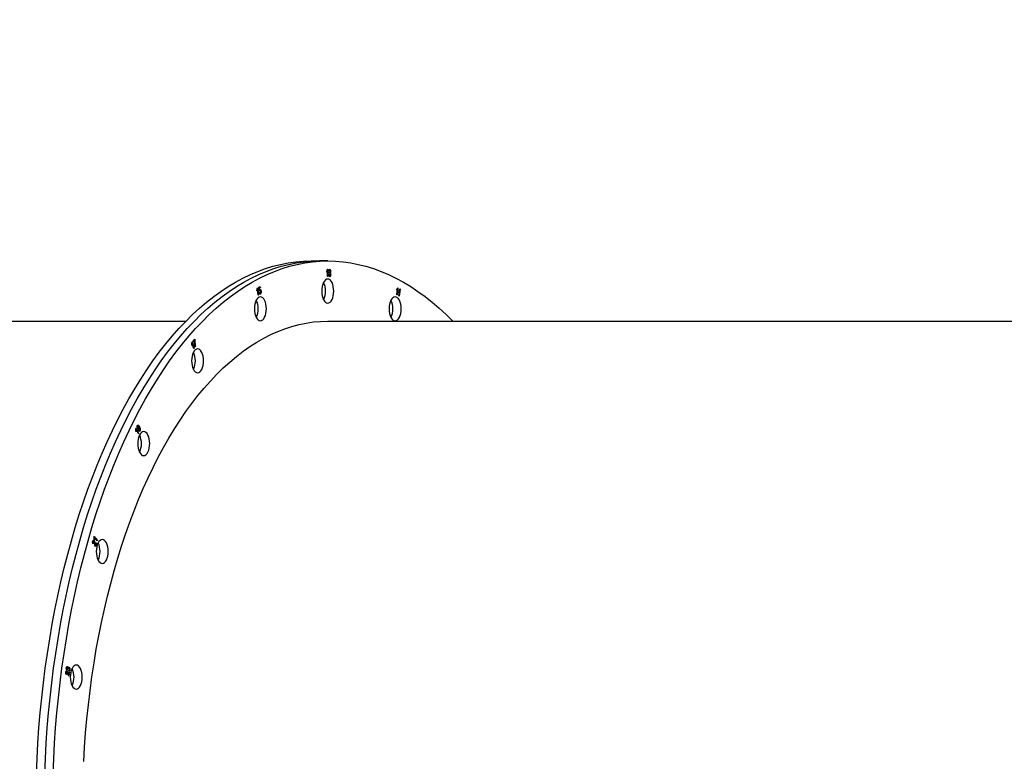
# Model space of a CAD drawing. Units: millimetres. Extents: x 330177 to 350114, y 46670 to 60844.
# Drawn here: x 334306 to 335125, y 54063 to 54680 of the extents above; entities that cross this region are included whole.
import ezdxf

# ---------------------------------------------------------------- set-up
doc = ezdxf.new("R2010")
doc.units = ezdxf.units.MM
doc.header["$PDSIZE"] = -1
doc.linetypes.add('HIDDEN', pattern=[1.905, 1.27, -0.635])
doc.styles.add('ROMANS8', font='romans.shx')
doc.dimstyles.new('ISO-25$0', dxfattribs={"dimtxt": 2.5, "dimasz": 2.5, "dimexe": 1.25, "dimexo": 0.625, "dimtad": 1, "dimtxsty": 'Standard', "dimcen": 2.5, "dimadec": 0, "dimazin": 0, "dimtfac": 1, "dimtmove": 0, "dimatfit": 3, "dimfxl": 1, "dimarcsym": 0})

# ---------------------------------------------------------------- blocks, each defined once
blk = doc.blocks.new('*D231')
at = {"color": 0, "linetype": 'HIDDEN', "lineweight": -2, "transparency": 16777216}
for p, q in [((341005.42, 54609.93), (341005.42, 48848.01)), ((331328.17, 54220.23), (331328.17, 48848.01)), ((331428.17, 48849.01), (335724.41, 48849.01)), ((340905.42, 48849.01), (336609.18, 48849.01))]:
    blk.add_line(p, q, dxfattribs=at)
at = {"color": 0, "linetype": 'HIDDEN', "transparency": 16777216}
for points in [[(331428.17, 48865.68), (331428.17, 48832.35), (331328.17, 48849.01)], [(340905.42, 48865.68), (340905.42, 48832.35), (341005.42, 48849.01)]]:
    blk.add_solid(points, dxfattribs=at)
at = {"layer": 'Defpoints', "color": 0, "linetype": 'HIDDEN', "transparency": 16777216}
for p in [(341005.42, 54610.93), (331328.17, 54221.23), (341005.42, 48849.01)]:
    blk.add_point(p, dxfattribs=at)
at = {"color": 7, "linetype": 'HIDDEN', "transparency": 16777216, "insert": (336166.79, 48849.01), "char_height": 160, "attachment_point": 5, "style": 'ROMANS8'}
blk.add_mtext('9,68m.', dxfattribs=at)
blk = doc.blocks.new('*D232')
at = {"color": 0, "linetype": 'HIDDEN', "lineweight": -2, "transparency": 16777216}
for p, q in [((337210.26, 56205.93), (330696.79, 56205.93)), ((330697.79, 56105.93), (330697.79, 52897.47)), ((330697.79, 49398.53), (330697.79, 52606.99)), ((336990.76, 49298.53), (330696.79, 49298.53))]:
    blk.add_line(p, q, dxfattribs=at)
at = {"color": 0, "linetype": 'HIDDEN', "transparency": 16777216}
for points in [[(330681.12, 56105.93), (330714.46, 56105.93), (330697.79, 56205.93)], [(330681.12, 49398.53), (330714.46, 49398.53), (330697.79, 49298.53)]]:
    blk.add_solid(points, dxfattribs=at)
at = {"layer": 'Defpoints', "color": 0, "linetype": 'HIDDEN', "transparency": 16777216}
for p in [(337211.26, 56205.93), (330697.79, 49298.53), (336991.76, 49298.53)]:
    blk.add_point(p, dxfattribs=at)
at = {"color": 7, "linetype": 'HIDDEN', "transparency": 16777216, "insert": (330697.79, 52752.23), "char_height": 160, "attachment_point": 5, "style": 'ROMANS8'}
blk.add_mtext('6,91m.', dxfattribs=at)

msp = doc.modelspace()

# ---------------------------------------------------------------- linework, layer by layer
at = {"color": 7, "linetype": 'Continuous', "lineweight": 25}
for p, q in [((334548.583, 54478.934), (334555.511, 54478.934)), ((334562.44, 54478.934), (334555.511, 54478.934)), ((334562.273, 54472.012), (334562.475, 54472.012)), ((334562.475, 54472.012), (334562.475, 54465.934)), ((334561.54, 54469.753), (334561.54, 54470.454)), ((334562.164, 54465.934), (334562.164, 54470.688)), ((334562.475, 54465.934), (334562.164, 54465.934)), ((334563.255, 54467.571), (334563.566, 54467.649)), ((334563.605, 54470.454), (334563.294, 54470.532)), ((334563.839, 54468.813), (334563.878, 54469.519)), ((334563.878, 54469.519), (334563.925, 54469.51)), ((334503.508, 54453.996), (334503.416, 54454.684)), ((334503.907, 54456.508), (334504.097, 54456.61)), ((334504.585, 54450.628), (334503.977, 54455.167)), ((334504.097, 54456.61), (334504.878, 54450.785)), ((334505.138, 54457.058), (334506.319, 54457.691)), ((334505.306, 54453.953), (334505.138, 54457.058)), ((334506.411, 54457.01), (334505.463, 54456.503)), ((334505.463, 54456.503), (334505.543, 54454.874)), ((334506.319, 54457.691), (334506.411, 54457.01)), ((334619.669, 54454.908), (334619.761, 54455.596)), ((334619.759, 54450.914), (334620.368, 54455.453)), ((334620.833, 54456.582), (334620.052, 54450.757)), ((334620.643, 54456.684), (334620.833, 54456.582)), ((334621.513, 54453.92), (334621.605, 54454.608)), ((334622.677, 54455.594), (334621.896, 54449.769)), ((334622.487, 54455.696), (334622.677, 54455.594)), ((334504.878, 54450.785), (334504.585, 54450.628)), ((334505.592, 54454.014), (334505.306, 54453.953)), ((334505.418, 54452.703), (334505.717, 54452.93)), ((334620.052, 54450.757), (334619.759, 54450.914)), ((334621.603, 54449.926), (334622.212, 54454.465)), ((334621.896, 54449.769), (334621.603, 54449.926)), ((334129.427, 54428.934), (334444.54, 54428.934)), ((334562.44, 54428.934), (335310.565, 54428.934)), ((334450.403, 54412.31), (334451.795, 54413.917)), ((334451.795, 54413.917), (334451.94, 54413.416)), ((334449.468, 54408.765), (334449.289, 54409.387)), ((334449.529, 54411.419), (334449.701, 54411.617)), ((334449.701, 54411.617), (334451.221, 54406.353)), ((334450.956, 54406.047), (334449.772, 54410.149)), ((334450.582, 54411.69), (334450.403, 54412.31)), ((334451.634, 54412.904), (334450.582, 54411.69)), ((334451.221, 54406.353), (334450.956, 54406.047)), ((334452.47, 54407.794), (334452.199, 54407.481)), ((334405.655, 54340.473), (334405.603, 54340.577)), ((334402.858, 54339.61), (334402.997, 54339.888)), ((334403.14, 54337.04), (334402.889, 54337.543)), ((334402.997, 54339.888), (334405.125, 54335.631)), ((334404.911, 54335.203), (334403.253, 54338.519)), ((334405.125, 54335.631), (334404.911, 54335.203)), ((334405.213, 54337.766), (334405.395, 54338.224)), ((334367.99, 54249.501), (334368.09, 54249.844)), ((334368.09, 54249.844), (334370.722, 54246.804)), ((334367.521, 54244.218), (334367.33, 54243.713)), ((334368.602, 54247.141), (334368.291, 54247.501)), ((334370.569, 54246.274), (334368.518, 54248.644)), ((334369.078, 54242.538), (334369.687, 54244.648)), ((334369.996, 54244.291), (334369.176, 54241.448)), ((334369.687, 54244.648), (334369.996, 54244.291)), ((334370.722, 54246.804), (334370.569, 54246.274)), ((334345.284, 54135.696), (334345.166, 54135.115)), ((334345.716, 54139.417), (334345.575, 54138.869)), ((334346.205, 54139.773), (334346.221, 54139.862)), ((334346.509, 54139.538), (334346.205, 54139.773)), ((334346.962, 54138.062), (334346.993, 54138.673)), ((334346.991, 54134.887), (334347.304, 54137.221)), ((334347.646, 54137.037), (334347.224, 54133.893)), ((334347.304, 54137.221), (334347.646, 54137.037))]:
    msp.add_line(p, q, dxfattribs=at)
at = {"color": 7, "linetype": 'Continuous', "lineweight": 25, "flags": 128}
for points in [[(334320.136, 54052.742), (334320.666, 54065.43), (334321.373, 54078.084), (334322.255, 54090.694), (334323.312, 54103.25), (334324.543, 54115.743), (334325.948, 54128.162), (334327.524, 54140.498), (334329.271, 54152.742), (334331.188, 54164.884), (334333.273, 54176.915), (334335.524, 54188.825), (334337.94, 54200.605), (334340.519, 54212.247), (334343.258, 54223.741), (334346.156, 54235.077), (334349.211, 54246.249), (334352.42, 54257.246), (334355.78, 54268.061), (334359.289, 54278.684), (334362.945, 54289.109), (334366.744, 54299.326), (334370.684, 54309.328), (334374.761, 54319.107), (334378.972, 54328.656), (334383.315, 54337.967), (334387.785, 54347.032), (334392.38, 54355.846), (334397.095, 54364.401), (334401.927, 54372.691), (334406.873, 54380.708), (334411.928, 54388.448), (334417.089, 54395.903), (334422.352, 54403.069), (334427.712, 54409.939), (334433.165, 54416.509), (334438.708, 54422.773), (334444.336, 54428.726), (334450.044, 54434.364), (334455.828, 54439.683), (334461.684, 54444.678), (334467.608, 54449.345), (334473.593, 54453.682), (334479.637, 54457.684), (334485.734, 54461.348), (334491.88, 54464.672), (334498.069, 54467.653), (334504.298, 54470.289), (334510.561, 54472.577), (334516.853, 54474.516), (334523.169, 54476.105), (334529.506, 54477.342), (334535.857, 54478.227), (334542.217, 54478.757), (334548.583, 54478.934)], [(334327.064, 54052.742), (334327.595, 54065.43), (334328.301, 54078.084), (334329.183, 54090.694), (334330.24, 54103.25), (334331.472, 54115.743), (334332.876, 54128.162), (334334.452, 54140.498), (334336.2, 54152.742), (334338.116, 54164.884), (334340.201, 54176.915), (334342.452, 54188.825), (334344.868, 54200.605), (334347.447, 54212.247), (334350.186, 54223.741), (334353.084, 54235.077), (334356.139, 54246.249), (334359.348, 54257.246), (334362.708, 54268.061), (334366.217, 54278.684), (334369.873, 54289.109), (334373.672, 54299.326), (334377.612, 54309.328), (334381.689, 54319.107), (334385.9, 54328.656), (334390.243, 54337.967), (334394.713, 54347.032), (334399.308, 54355.846), (334404.023, 54364.401), (334408.856, 54372.691), (334413.801, 54380.708), (334418.857, 54388.448), (334424.018, 54395.903), (334429.28, 54403.069), (334434.64, 54409.939), (334440.094, 54416.509), (334445.636, 54422.773), (334451.264, 54428.726), (334456.972, 54434.364), (334462.757, 54439.683), (334468.613, 54444.678), (334474.536, 54449.345), (334480.522, 54453.682), (334486.565, 54457.684), (334492.663, 54461.348), (334498.808, 54464.672), (334504.998, 54467.653), (334511.226, 54470.289), (334517.489, 54472.577), (334523.781, 54474.516), (334530.098, 54476.105), (334536.434, 54477.342), (334542.785, 54478.227), (334549.146, 54478.757), (334555.511, 54478.934)], [(334327.064, 54052.742), (334327.595, 54065.43), (334328.301, 54078.084), (334329.183, 54090.694), (334330.24, 54103.25), (334331.472, 54115.743), (334332.876, 54128.162), (334334.452, 54140.498), (334336.2, 54152.742), (334338.116, 54164.884), (334340.201, 54176.915), (334342.452, 54188.825), (334344.868, 54200.605), (334347.447, 54212.247), (334350.186, 54223.741), (334353.084, 54235.077), (334356.139, 54246.249), (334359.348, 54257.246), (334362.708, 54268.061), (334366.217, 54278.684), (334369.873, 54289.109), (334373.672, 54299.326), (334377.612, 54309.328), (334381.689, 54319.107), (334385.9, 54328.656), (334390.243, 54337.967), (334394.713, 54347.032), (334399.308, 54355.846), (334404.023, 54364.401), (334408.856, 54372.691), (334413.801, 54380.708), (334418.857, 54388.448), (334424.018, 54395.903), (334429.28, 54403.069), (334434.64, 54409.939), (334440.094, 54416.509), (334445.636, 54422.773), (334451.264, 54428.726), (334456.972, 54434.364), (334462.757, 54439.683), (334468.613, 54444.678), (334474.536, 54449.345), (334480.522, 54453.682), (334486.565, 54457.684), (334492.663, 54461.348), (334498.808, 54464.672), (334504.998, 54467.653), (334511.226, 54470.289), (334517.489, 54472.577), (334523.781, 54474.516), (334530.098, 54476.105), (334536.434, 54477.342), (334542.785, 54478.227), (334549.146, 54478.757), (334555.511, 54478.934)], [(334333.993, 54052.742), (334334.523, 54065.43), (334335.229, 54078.084), (334336.112, 54090.694), (334337.169, 54103.25), (334338.4, 54115.743), (334339.804, 54128.162), (334341.381, 54140.498), (334343.128, 54152.742), (334345.045, 54164.884), (334347.129, 54176.915), (334349.38, 54188.825), (334351.796, 54200.605), (334354.375, 54212.247), (334357.114, 54223.741), (334360.013, 54235.077), (334363.067, 54246.249), (334366.276, 54257.246), (334369.636, 54268.061), (334373.146, 54278.684), (334376.801, 54289.109), (334380.6, 54299.326), (334384.54, 54309.328), (334388.617, 54319.107), (334392.829, 54328.656), (334397.171, 54337.967), (334401.642, 54347.032), (334406.236, 54355.846), (334410.951, 54364.401), (334415.784, 54372.691), (334420.73, 54380.708), (334425.785, 54388.448), (334430.946, 54395.903), (334436.208, 54403.069), (334441.568, 54409.939), (334447.022, 54416.509), (334452.565, 54422.773), (334458.192, 54428.726), (334463.9, 54434.364), (334469.685, 54439.683), (334475.541, 54444.678), (334481.464, 54449.345), (334487.45, 54453.682), (334493.494, 54457.684), (334499.591, 54461.348), (334505.736, 54464.672), (334511.926, 54467.653), (334518.154, 54470.289), (334524.417, 54472.577), (334530.709, 54474.516), (334537.026, 54476.105), (334543.362, 54477.342), (334549.713, 54478.227), (334556.074, 54478.757), (334562.44, 54478.934)], [(334562.44, 54478.934), (334568.805, 54478.757), (334575.166, 54478.227), (334581.517, 54477.342), (334587.854, 54476.105), (334594.17, 54474.516), (334600.462, 54472.577), (334606.725, 54470.289), (334612.953, 54467.653), (334619.143, 54464.672), (334625.289, 54461.348), (334631.386, 54457.684), (334637.429, 54453.682), (334643.415, 54449.345), (334649.338, 54444.678), (334655.194, 54439.683), (334660.979, 54434.364), (334666.483, 54428.934)], [(334562.44, 54463.934), (334561.464, 54463.742), (334560.526, 54463.173), (334559.662, 54462.249), (334558.904, 54461.005), (334558.282, 54459.49), (334557.82, 54457.761), (334557.536, 54455.885), (334557.44, 54453.934), (334557.536, 54451.984), (334557.82, 54450.108), (334558.282, 54448.379), (334558.904, 54446.863), (334559.662, 54445.62), (334560.526, 54444.696), (334561.464, 54444.127), (334562.44, 54443.934)], [(334562.44, 54443.934), (334563.415, 54444.127), (334564.353, 54444.696), (334565.217, 54445.62), (334565.975, 54446.863), (334566.597, 54448.379), (334567.059, 54450.108), (334567.344, 54451.984), (334567.44, 54453.934), (334567.344, 54455.885), (334567.059, 54457.761), (334566.597, 54459.49), (334565.975, 54461.005), (334565.217, 54462.249), (334564.353, 54463.173), (334563.415, 54463.742), (334562.44, 54463.934)], [(334506.405, 54449.18), (334505.43, 54448.988), (334504.492, 54448.419), (334503.627, 54447.495), (334502.87, 54446.251), (334502.248, 54444.736), (334501.786, 54443.007), (334501.501, 54441.131), (334501.405, 54439.18), (334501.501, 54437.229), (334501.786, 54435.353), (334502.248, 54433.625), (334502.87, 54432.109), (334503.627, 54430.866), (334504.492, 54429.942), (334505.43, 54429.372), (334506.405, 54429.18)], [(334506.405, 54429.18), (334507.381, 54429.372), (334508.319, 54429.942), (334509.183, 54430.866), (334509.941, 54432.109), (334510.563, 54433.625), (334511.025, 54435.353), (334511.309, 54437.229), (334511.405, 54439.18), (334511.309, 54441.131), (334511.025, 54443.007), (334510.563, 54444.736), (334509.941, 54446.251), (334509.183, 54447.495), (334508.319, 54448.419), (334507.381, 54448.988), (334506.405, 54449.18)], [(334618.474, 54449.18), (334617.498, 54448.988), (334616.561, 54448.419), (334615.696, 54447.495), (334614.938, 54446.251), (334614.317, 54444.736), (334613.855, 54443.007), (334613.57, 54441.131), (334613.474, 54439.18), (334613.57, 54437.229), (334613.855, 54435.353), (334614.317, 54433.625), (334614.938, 54432.109), (334615.696, 54430.866), (334616.561, 54429.942), (334617.498, 54429.372), (334618.474, 54429.18)], [(334618.474, 54429.18), (334619.449, 54429.372), (334620.387, 54429.942), (334621.252, 54430.866), (334622.009, 54432.109), (334622.631, 54433.625), (334623.093, 54435.353), (334623.378, 54437.229), (334623.474, 54439.18), (334623.378, 54441.131), (334623.093, 54443.007), (334622.631, 54444.736), (334622.009, 54446.251), (334621.252, 54447.495), (334620.387, 54448.419), (334619.449, 54448.988), (334618.474, 54449.18)], [(334359.516, 54062.788), (334360.218, 54074.684), (334361.094, 54086.534), (334362.143, 54098.327), (334363.366, 54110.054), (334364.76, 54121.704), (334366.324, 54133.267), (334368.057, 54144.733), (334369.958, 54156.092), (334372.025, 54167.335), (334374.256, 54178.452), (334376.649, 54189.433), (334379.202, 54200.268), (334381.914, 54210.949), (334384.781, 54221.467), (334387.801, 54231.811), (334390.971, 54241.974), (334394.29, 54251.946), (334397.753, 54261.719), (334401.358, 54271.284), (334405.102, 54280.634), (334408.982, 54289.76), (334412.994, 54298.654), (334417.135, 54307.309), (334421.401, 54315.716), (334425.789, 54323.87), (334430.294, 54331.763), (334434.913, 54339.387), (334439.643, 54346.738), (334444.478, 54353.807), (334449.415, 54360.589), (334454.449, 54367.079), (334459.576, 54373.27), (334464.792, 54379.158), (334470.092, 54384.737), (334475.472, 54390.002), (334480.927, 54394.949), (334486.452, 54399.573), (334492.043, 54403.872), (334497.694, 54407.84), (334503.401, 54411.475), (334509.159, 54414.773), (334514.962, 54417.731), (334520.807, 54420.348), (334526.688, 54422.62), (334532.599, 54424.546), (334538.536, 54426.124), (334544.494, 54427.353), (334550.467, 54428.231), (334556.451, 54428.759), (334562.44, 54428.934)], [(334454.19, 54405.923), (334453.214, 54405.731), (334452.276, 54405.162), (334451.412, 54404.238), (334450.654, 54402.994), (334450.032, 54401.479), (334449.57, 54399.75), (334449.286, 54397.874), (334449.19, 54395.923), (334449.286, 54393.973), (334449.57, 54392.097), (334450.032, 54390.368), (334450.654, 54388.852), (334451.412, 54387.609), (334452.276, 54386.685), (334453.214, 54386.116), (334454.19, 54385.923)], [(334454.19, 54385.923), (334455.165, 54386.116), (334456.103, 54386.685), (334456.967, 54387.609), (334457.725, 54388.852), (334458.347, 54390.368), (334458.809, 54392.097), (334459.094, 54393.973), (334459.19, 54395.923), (334459.094, 54397.874), (334458.809, 54399.75), (334458.347, 54401.479), (334457.725, 54402.994), (334456.967, 54404.238), (334456.103, 54405.162), (334455.165, 54405.731), (334454.19, 54405.923)], [(334409.351, 54337.112), (334408.376, 54336.92), (334407.438, 54336.35), (334406.573, 54335.426), (334405.815, 54334.183), (334405.194, 54332.667), (334404.732, 54330.938), (334404.447, 54329.063), (334404.351, 54327.112), (334404.447, 54325.161), (334404.732, 54323.285), (334405.194, 54321.556), (334405.815, 54320.041), (334406.573, 54318.797), (334407.438, 54317.873), (334408.376, 54317.304), (334409.351, 54317.112)], [(334409.351, 54317.112), (334410.326, 54317.304), (334411.264, 54317.873), (334412.129, 54318.797), (334412.887, 54320.041), (334413.508, 54321.556), (334413.97, 54323.285), (334414.255, 54325.161), (334414.351, 54327.112), (334414.255, 54329.063), (334413.97, 54330.938), (334413.508, 54332.667), (334412.887, 54334.183), (334412.129, 54335.426), (334411.264, 54336.35), (334410.326, 54336.92), (334409.351, 54337.112)], [(334374.945, 54247.434), (334373.97, 54247.242), (334373.032, 54246.673), (334372.167, 54245.749), (334371.41, 54244.505), (334370.788, 54242.99), (334370.326, 54241.261), (334370.041, 54239.385), (334369.945, 54237.434), (334370.041, 54235.484), (334370.326, 54233.608), (334370.788, 54231.879), (334371.41, 54230.363), (334372.167, 54229.12), (334373.032, 54228.196), (334373.97, 54227.627), (334374.945, 54227.434)], [(334374.945, 54227.434), (334375.921, 54227.627), (334376.859, 54228.196), (334377.723, 54229.12), (334378.481, 54230.363), (334379.102, 54231.879), (334379.565, 54233.608), (334379.849, 54235.484), (334379.945, 54237.434), (334379.849, 54239.385), (334379.565, 54241.261), (334379.102, 54242.99), (334378.481, 54244.505), (334377.723, 54245.749), (334376.859, 54246.673), (334375.921, 54247.242), (334374.945, 54247.434)], [(334353.317, 54143.003), (334352.341, 54142.811), (334351.403, 54142.242), (334350.539, 54141.318), (334349.781, 54140.074), (334349.159, 54138.559), (334348.697, 54136.83), (334348.413, 54134.954), (334348.317, 54133.003), (334348.413, 54131.052), (334348.697, 54129.176), (334349.159, 54127.447), (334349.781, 54125.932), (334350.539, 54124.688), (334351.403, 54123.764), (334352.341, 54123.195), (334353.317, 54123.003)], [(334353.317, 54123.003), (334354.292, 54123.195), (334355.23, 54123.764), (334356.095, 54124.688), (334356.852, 54125.932), (334357.474, 54127.447), (334357.936, 54129.176), (334358.221, 54131.052), (334358.317, 54133.003), (334358.221, 54134.954), (334357.936, 54136.83), (334357.474, 54138.559), (334356.852, 54140.074), (334356.095, 54141.318), (334355.23, 54142.242), (334354.292, 54142.811), (334353.317, 54143.003)]]:
    msp.add_lwpolyline(points, dxfattribs=at)
at = {"color": 7, "linetype": 'Continuous', "lineweight": 25}
for centre in [(334543.658, 54453.934), (334487.624, 54439.18), (334599.692, 54439.18), (334435.408, 54395.923), (334390.569, 54327.112), (334356.163, 54237.434), (334334.535, 54133.003)]:
    msp.add_arc(centre, 16.93, 334.790244, 25.209756, dxfattribs=at)
for points, knots in [([(334561.54, 54470.454), (334561.711, 54470.685), (334562.015, 54471.096), (334562.195, 54471.733), (334562.273, 54472.012)], [0, 0, 0, 0, 0.5617762, 1, 1, 1, 1]), ([(334563.294, 54470.532), (334563.315, 54470.741), (334563.358, 54471.161), (334563.533, 54471.664), (334563.774, 54471.966), (334563.943, 54471.997), (334564.028, 54472.012)], [0, 0, 0, 0, 0.2786628, 0.5586163, 0.7793059, 1, 1, 1, 1]), ([(334564.036, 54471.389), (334563.97, 54471.372), (334563.839, 54471.338), (334563.66, 54470.992), (334563.626, 54470.658), (334563.605, 54470.454)], [0, 0, 0, 0, 0.2800696, 0.5598238, 1, 1, 1, 1]), ([(334564.028, 54472.012), (334564.138, 54471.983), (334564.358, 54471.923), (334564.589, 54471.479), (334564.717, 54470.969), (334564.729, 54470.623), (334564.735, 54470.45)], [0, 0, 0, 0, 0.2791087, 0.5588183, 0.7792207, 1, 1, 1, 1]), ([(334564.423, 54470.486), (334564.419, 54470.61), (334564.411, 54470.859), (334564.316, 54471.161), (334564.184, 54471.357), (334564.085, 54471.378), (334564.036, 54471.389)], [0, 0, 0, 0, 0.27870506, 0.55872842, 0.77933569, 1, 1, 1, 1]), ([(334562.164, 54470.688), (334562.102, 54470.559), (334562.001, 54470.347), (334561.837, 54470.104), (334561.695, 54469.907), (334561.592, 54469.804), (334561.54, 54469.753)], [0, 0, 0, 0, 0.3399157, 0.5602174, 0.7799901, 1, 1, 1, 1]), ([(334564.032, 54465.857), (334563.912, 54465.89), (334563.673, 54465.956), (334563.348, 54466.588), (334563.29, 54467.198), (334563.255, 54467.571)], [0, 0, 0, 0, 0.2799631, 0.5605599, 1, 1, 1, 1]), ([(334563.566, 54467.649), (334563.598, 54467.342), (334563.642, 54466.915), (334563.853, 54466.522), (334563.976, 54466.494), (334564.037, 54466.48)], [0, 0, 0, 0, 0.5578374, 0.7790185, 1, 1, 1, 1]), ([(334564.054, 54468.895), (334564.013, 54468.888), (334563.94, 54468.876), (334563.87, 54468.832), (334563.839, 54468.813)], [0, 0, 0, 0, 0.5596945, 1, 1, 1, 1]), ([(334563.925, 54469.51), (334563.998, 54469.523), (334564.146, 54469.549), (334564.317, 54469.803), (334564.411, 54470.139), (334564.419, 54470.37), (334564.423, 54470.486)], [0, 0, 0, 0, 0.2801246, 0.5593447, 0.7793173, 1, 1, 1, 1]), ([(334564.852, 54467.742), (334564.842, 54467.481), (334564.822, 54466.959), (334564.616, 54466.338), (334564.341, 54465.924), (334564.135, 54465.879), (334564.032, 54465.857)], [0, 0, 0, 0, 0.2793567, 0.5587759, 0.7790085, 1, 1, 1, 1]), ([(334564.037, 54466.48), (334564.12, 54466.51), (334564.286, 54466.57), (334564.499, 54467.04), (334564.524, 54467.472), (334564.54, 54467.735)], [0, 0, 0, 0, 0.27882926, 0.55954937, 1, 1, 1, 1]), ([(334564.54, 54467.735), (334564.535, 54467.893), (334564.524, 54468.21), (334564.408, 54468.599), (334564.242, 54468.854), (334564.117, 54468.882), (334564.054, 54468.895)], [0, 0, 0, 0, 0.279356, 0.5588111, 0.7788863, 1, 1, 1, 1]), ([(334564.735, 54470.45), (334564.73, 54470.314), (334564.721, 54470.041), (334564.625, 54469.577), (334564.483, 54469.359), (334564.397, 54469.227)], [0, 0, 0, 0, 0.2804145, 0.5617367, 1, 1, 1, 1]), ([(334564.397, 54469.227), (334564.479, 54469.158), (334564.644, 54469.022), (334564.816, 54468.465), (334564.838, 54468.016), (334564.852, 54467.742)], [0, 0, 0, 0, 0.28035, 0.5600418, 1, 1, 1, 1]), ([(334503.416, 54454.684), (334503.547, 54454.986), (334503.78, 54455.522), (334503.869, 54456.208), (334503.907, 54456.508)], [0, 0, 0, 0, 0.561891, 1, 1, 1, 1]), ([(334503.977, 54455.167), (334503.904, 54454.924), (334503.775, 54454.49), (334503.589, 54454.147), (334503.508, 54453.996)], [0, 0, 0, 0, 0.5601837, 1, 1, 1, 1]), ([(334505.543, 54454.874), (334505.603, 54455.027), (334505.711, 54455.3), (334505.873, 54455.424), (334505.944, 54455.479)], [0, 0, 0, 0, 0.5600193, 1, 1, 1, 1]), ([(334505.949, 54454.807), (334505.9, 54454.769), (334505.802, 54454.695), (334505.662, 54454.43), (334505.619, 54454.172), (334505.592, 54454.014)], [0, 0, 0, 0, 0.2798818, 0.5601367, 1, 1, 1, 1]), ([(334505.944, 54455.479), (334506.073, 54455.5), (334506.332, 54455.542), (334506.741, 54455.003), (334506.861, 54454.377), (334506.935, 54453.994)], [0, 0, 0, 0, 0.2786018, 0.5592486, 1, 1, 1, 1]), ([(334506.633, 54453.774), (334506.606, 54453.946), (334506.55, 54454.289), (334506.379, 54454.672), (334506.161, 54454.87), (334506.019, 54454.828), (334505.949, 54454.807)], [0, 0, 0, 0, 0.2809318, 0.5603797, 0.7802227, 1, 1, 1, 1]), ([(334620.368, 54455.453), (334620.244, 54455.316), (334620.023, 54455.07), (334619.777, 54454.958), (334619.669, 54454.908)], [0, 0, 0, 0, 0.5597394, 1, 1, 1, 1]), ([(334619.761, 54455.596), (334619.949, 54455.726), (334620.286, 54455.958), (334620.534, 54456.463), (334620.643, 54456.684)], [0, 0, 0, 0, 0.561804, 1, 1, 1, 1]), ([(334621.605, 54454.608), (334621.793, 54454.738), (334622.129, 54454.969), (334622.378, 54455.474), (334622.487, 54455.696)], [0, 0, 0, 0, 0.5602531, 1, 1, 1, 1]), ([(334506.399, 54451.494), (334506.279, 54451.46), (334506.04, 54451.393), (334505.731, 54451.714), (334505.526, 54452.18), (334505.454, 54452.528), (334505.418, 54452.703)], [0, 0, 0, 0, 0.27893414, 0.55748918, 0.77824516, 1, 1, 1, 1]), ([(334505.717, 54452.93), (334505.748, 54452.793), (334505.811, 54452.518), (334505.956, 54452.205), (334506.138, 54452.033), (334506.257, 54452.063), (334506.316, 54452.078)], [0, 0, 0, 0, 0.2809049, 0.5605874, 0.7805341, 1, 1, 1, 1]), ([(334506.316, 54452.078), (334506.375, 54452.126), (334506.493, 54452.221), (334506.605, 54452.539), (334506.701, 54453.054), (334506.661, 54453.478), (334506.633, 54453.774)], [0, 0, 0, 0, 0.1865932, 0.3735449, 0.5608369, 1, 1, 1, 1]), ([(334506.935, 54453.994), (334506.961, 54453.714), (334507.014, 54453.155), (334506.926, 54452.369), (334506.715, 54451.738), (334506.504, 54451.575), (334506.399, 54451.494)], [0, 0, 0, 0, 0.2806572, 0.5607935, 0.7803372, 1, 1, 1, 1]), ([(334622.212, 54454.465), (334622.088, 54454.328), (334621.867, 54454.082), (334621.621, 54453.969), (334621.513, 54453.92)], [0, 0, 0, 0, 0.55973945, 1, 1, 1, 1]), ([(334449.289, 54409.387), (334449.377, 54409.749), (334449.534, 54410.393), (334449.531, 54411.106), (334449.529, 54411.419)], [0, 0, 0, 0, 0.5617918, 1, 1, 1, 1]), ([(334449.772, 54410.149), (334449.733, 54409.874), (334449.664, 54409.384), (334449.528, 54408.954), (334449.468, 54408.765)], [0, 0, 0, 0, 0.5601674, 1, 1, 1, 1]), ([(334452.199, 54407.481), (334452.09, 54407.958), (334451.872, 54408.913), (334451.636, 54410.735), (334451.635, 54412.083), (334451.634, 54412.904)], [0, 0, 0, 0, 0.2807902, 0.5617168, 1, 1, 1, 1]), ([(334451.94, 54413.416), (334451.926, 54412.875), (334451.899, 54411.795), (334452.048, 54409.873), (334452.31, 54408.582), (334452.47, 54407.794)], [0, 0, 0, 0, 0.27999863, 0.56031726, 1, 1, 1, 1]), ([(334404.259, 54339.547), (334404.17, 54339.744), (334403.992, 54340.139), (334403.875, 54340.857), (334403.896, 54341.567), (334404.026, 54341.905), (334404.091, 54342.075)], [0, 0, 0, 0, 0.278339, 0.5580926, 0.77829, 1, 1, 1, 1]), ([(334404.091, 54342.075), (334404.152, 54342.174), (334404.274, 54342.372), (334404.583, 54342.53), (334404.98, 54342.384), (334405.373, 54341.867), (334405.597, 54341.437), (334405.709, 54341.223)], [0, 0, 0, 0, 0.1255385, 0.251365, 0.5001815, 0.750023, 1, 1, 1, 1]), ([(334404.331, 54341.694), (334404.295, 54341.596), (334404.222, 54341.399), (334404.214, 54341.026), (334404.259, 54340.506), (334404.393, 54340.191), (334404.487, 54339.97)], [0, 0, 0, 0, 0.1861762, 0.3732637, 0.5606737, 1, 1, 1, 1]), ([(334405.152, 54341.387), (334405.088, 54341.504), (334404.96, 54341.738), (334404.732, 54341.913), (334404.501, 54341.928), (334404.388, 54341.772), (334404.331, 54341.694)], [0, 0, 0, 0, 0.2812268, 0.561284, 0.781467, 1, 1, 1, 1]), ([(334404.487, 54339.97), (334404.55, 54339.857), (334404.676, 54339.632), (334404.905, 54339.487), (334405.13, 54339.512), (334405.237, 54339.675), (334405.291, 54339.757)], [0, 0, 0, 0, 0.2787975, 0.5589755, 0.7791534, 1, 1, 1, 1]), ([(334405.291, 54339.757), (334405.327, 54339.848), (334405.399, 54340.031), (334405.418, 54340.385), (334405.373, 54340.883), (334405.243, 54341.179), (334405.152, 54341.387)], [0, 0, 0, 0, 0.186495, 0.3732582, 0.5604845, 1, 1, 1, 1]), ([(334405.603, 54340.577), (334405.629, 54340.298), (334405.676, 54339.798), (334405.535, 54339.383), (334405.473, 54339.2)], [0, 0, 0, 0, 0.5603524, 1, 1, 1, 1]), ([(334406.02, 54338.131), (334406.055, 54338.22), (334406.125, 54338.399), (334406.161, 54338.859), (334406.026, 54339.624), (334405.804, 54340.133), (334405.655, 54340.473)], [0, 0, 0, 0, 0.12480504, 0.24994069, 0.49972443, 1, 1, 1, 1]), ([(334405.709, 54341.223), (334405.946, 54340.726), (334406.302, 54339.98), (334406.471, 54338.786), (334406.394, 54338.097), (334406.284, 54337.829), (334406.229, 54337.695)], [0, 0, 0, 0, 0.4981986, 0.7482898, 0.8740821, 1, 1, 1, 1]), ([(334402.889, 54337.543), (334402.927, 54337.934), (334402.994, 54338.631), (334402.9, 54339.312), (334402.858, 54339.61)], [0, 0, 0, 0, 0.5618969, 1, 1, 1, 1]), ([(334403.253, 54338.519), (334403.254, 54338.348), (334403.256, 54338.066), (334403.225, 54337.679), (334403.194, 54337.354), (334403.158, 54337.144), (334403.14, 54337.04)], [0, 0, 0, 0, 0.3399226, 0.5602505, 0.7800094, 1, 1, 1, 1]), ([(334405.473, 54339.2), (334405.406, 54339.093), (334405.271, 54338.879), (334405.011, 54338.808), (334404.64, 54338.906), (334404.416, 54339.283), (334404.259, 54339.547)], [0, 0, 0, 0, 0.18698691, 0.37399158, 0.56063973, 1, 1, 1, 1]), ([(334406.229, 54337.695), (334406.146, 54337.564), (334405.979, 54337.3), (334405.579, 54337.269), (334405.352, 54337.578), (334405.213, 54337.766)], [0, 0, 0, 0, 0.2802049, 0.5603634, 1, 1, 1, 1]), ([(334405.395, 54338.224), (334405.448, 54338.151), (334405.554, 54338.006), (334405.728, 54337.89), (334405.901, 54337.933), (334405.98, 54338.065), (334406.02, 54338.131)], [0, 0, 0, 0, 0.2783703, 0.5580327, 0.7785268, 1, 1, 1, 1]), ([(334367.33, 54243.713), (334367.23, 54243.864), (334367.032, 54244.166), (334366.858, 54244.796), (334366.849, 54245.458), (334366.935, 54245.813), (334366.977, 54245.991)], [0, 0, 0, 0, 0.280826, 0.5598886, 0.779653, 1, 1, 1, 1]), ([(334366.977, 54245.991), (334367.047, 54246.19), (334367.186, 54246.589), (334367.524, 54246.777), (334367.833, 54246.73), (334368.003, 54246.567), (334368.088, 54246.485)], [0, 0, 0, 0, 0.27905566, 0.5580162, 0.77824326, 1, 1, 1, 1]), ([(334367.239, 54245.665), (334367.207, 54245.512), (334367.145, 54245.206), (334367.238, 54244.608), (334367.414, 54244.366), (334367.521, 54244.218)], [0, 0, 0, 0, 0.27927209, 0.55936452, 1, 1, 1, 1]), ([(334367.925, 54245.954), (334367.859, 54246.018), (334367.725, 54246.145), (334367.515, 54246.114), (334367.34, 54245.949), (334367.272, 54245.759), (334367.239, 54245.665)], [0, 0, 0, 0, 0.279641, 0.5596449, 0.7796407, 1, 1, 1, 1]), ([(334368.524, 54243.665), (334368.46, 54244.142), (334368.37, 54244.806), (334368.156, 54245.594), (334368.002, 54245.834), (334367.925, 54245.954)], [0, 0, 0, 0, 0.56069036, 0.78069507, 1, 1, 1, 1]), ([(334368.291, 54247.501), (334368.276, 54247.902), (334368.251, 54248.617), (334368.07, 54249.232), (334367.99, 54249.501)], [0, 0, 0, 0, 0.562065, 1, 1, 1, 1]), ([(334368.088, 54246.485), (334368.202, 54246.317), (334368.428, 54245.98), (334368.648, 54245.059), (334368.751, 54244.374), (334368.814, 54243.955)], [0, 0, 0, 0, 0.279035, 0.5589875, 1, 1, 1, 1]), ([(334368.518, 54248.644), (334368.542, 54248.478), (334368.58, 54248.204), (334368.601, 54247.81), (334368.612, 54247.475), (334368.605, 54247.253), (334368.602, 54247.141)], [0, 0, 0, 0, 0.3399416, 0.5602895, 0.7800361, 1, 1, 1, 1]), ([(334369.176, 54241.448), (334369.078, 54241.599), (334368.882, 54241.9), (334368.668, 54242.688), (334368.579, 54243.294), (334368.524, 54243.665)], [0, 0, 0, 0, 0.2783536, 0.5581918, 1, 1, 1, 1]), ([(334368.814, 54243.955), (334368.849, 54243.679), (334368.912, 54243.187), (334369.028, 54242.736), (334369.078, 54242.538)], [0, 0, 0, 0, 0.5616023, 1, 1, 1, 1]), ([(334345.166, 54135.115), (334345.05, 54135.208), (334344.821, 54135.394), (334344.573, 54135.909), (334344.48, 54136.539), (334344.516, 54136.923), (334344.534, 54137.115)], [0, 0, 0, 0, 0.2808684, 0.55996443, 0.77969517, 1, 1, 1, 1]), ([(334344.534, 54137.115), (334344.575, 54137.341), (334344.658, 54137.793), (334344.957, 54138.148), (334345.258, 54138.263), (334345.443, 54138.194), (334345.535, 54138.16)], [0, 0, 0, 0, 0.2788754, 0.5575657, 0.7780347, 1, 1, 1, 1]), ([(334344.826, 54136.936), (334344.816, 54136.774), (334344.795, 54136.448), (334344.962, 54135.924), (334345.162, 54135.782), (334345.284, 54135.696)], [0, 0, 0, 0, 0.2792459, 0.5592193, 1, 1, 1, 1]), ([(334345.447, 54137.567), (334345.376, 54137.593), (334345.232, 54137.646), (334345.034, 54137.51), (334344.887, 54137.261), (334344.847, 54137.045), (334344.826, 54136.936)], [0, 0, 0, 0, 0.2791017, 0.5588391, 0.7789243, 1, 1, 1, 1]), ([(334345.575, 54138.869), (334345.476, 54138.967), (334345.278, 54139.163), (334345.067, 54139.633), (334344.972, 54140.189), (334345.001, 54140.535), (334345.016, 54140.708)], [0, 0, 0, 0, 0.2791015, 0.559095, 0.7795509, 1, 1, 1, 1]), ([(334345.016, 54140.708), (334345.058, 54140.915), (334345.144, 54141.327), (334345.416, 54141.666), (334345.696, 54141.791), (334345.867, 54141.724), (334345.953, 54141.69)], [0, 0, 0, 0, 0.27933918, 0.55857225, 0.77863306, 1, 1, 1, 1]), ([(334345.31, 54140.559), (334345.302, 54140.414), (334345.287, 54140.122), (334345.443, 54139.67), (334345.613, 54139.513), (334345.716, 54139.417)], [0, 0, 0, 0, 0.2775522, 0.557492, 1, 1, 1, 1]), ([(334345.865, 54141.092), (334345.801, 54141.117), (334345.674, 54141.167), (334345.498, 54141.059), (334345.365, 54140.845), (334345.328, 54140.654), (334345.31, 54140.559)], [0, 0, 0, 0, 0.2797876, 0.5594945, 0.7789729, 1, 1, 1, 1]), ([(334346.314, 54135.681), (334346.191, 54136.105), (334346.02, 54136.694), (334345.715, 54137.34), (334345.537, 54137.491), (334345.447, 54137.567)], [0, 0, 0, 0, 0.5615875, 0.779962, 1, 1, 1, 1]), ([(334345.535, 54138.16), (334345.665, 54138.057), (334345.926, 54137.85), (334346.254, 54137.079), (334346.441, 54136.476), (334346.556, 54136.107)], [0, 0, 0, 0, 0.27904287, 0.55901329, 1, 1, 1, 1]), ([(334346.221, 54139.862), (334346.234, 54140.01), (334346.26, 54140.305), (334346.177, 54140.708), (334346.033, 54140.978), (334345.921, 54141.054), (334345.865, 54141.092)], [0, 0, 0, 0, 0.2775519, 0.5571868, 0.77782, 1, 1, 1, 1]), ([(334345.953, 54141.69), (334346.018, 54141.646), (334346.147, 54141.559), (334346.346, 54141.251), (334346.413, 54140.921), (334346.455, 54140.721)], [0, 0, 0, 0, 0.2802828, 0.5616908, 1, 1, 1, 1]), ([(334347.224, 54133.893), (334347.111, 54133.987), (334346.885, 54134.176), (334346.578, 54134.819), (334346.414, 54135.354), (334346.314, 54135.681)], [0, 0, 0, 0, 0.2788921, 0.558534, 1, 1, 1, 1]), ([(334346.455, 54140.721), (334346.508, 54140.863), (334346.616, 54141.147), (334346.929, 54141.343), (334347.152, 54141.27), (334347.289, 54141.225)], [0, 0, 0, 0, 0.2797307, 0.5599484, 1, 1, 1, 1]), ([(334346.524, 54139.972), (334346.517, 54139.891), (334346.505, 54139.748), (334346.508, 54139.602), (334346.509, 54139.538)], [0, 0, 0, 0, 0.5597751, 1, 1, 1, 1]), ([(334347.211, 54140.601), (334347.133, 54140.632), (334346.978, 54140.693), (334346.76, 54140.574), (334346.593, 54140.322), (334346.547, 54140.089), (334346.524, 54139.972)], [0, 0, 0, 0, 0.2798975, 0.5597934, 0.7798809, 1, 1, 1, 1]), ([(334346.556, 54136.107), (334346.625, 54135.861), (334346.747, 54135.421), (334346.916, 54135.05), (334346.991, 54134.887)], [0, 0, 0, 0, 0.5615201, 1, 1, 1, 1]), ([(334347.982, 54139.139), (334347.936, 54138.916), (334347.844, 54138.47), (334347.545, 54138.111), (334347.242, 54137.989), (334347.055, 54138.037), (334346.962, 54138.062)], [0, 0, 0, 0, 0.278592, 0.5575401, 0.7782824, 1, 1, 1, 1]), ([(334346.993, 54138.673), (334347.151, 54138.655), (334347.371, 54138.629), (334347.618, 54138.941), (334347.663, 54139.173), (334347.686, 54139.289)], [0, 0, 0, 0, 0.557966, 0.7790637, 1, 1, 1, 1]), ([(334347.686, 54139.289), (334347.694, 54139.459), (334347.709, 54139.799), (334347.572, 54140.21), (334347.4, 54140.477), (334347.274, 54140.56), (334347.211, 54140.601)], [0, 0, 0, 0, 0.2782257, 0.558147, 0.7788521, 1, 1, 1, 1]), ([(334347.289, 54141.225), (334347.412, 54141.137), (334347.659, 54140.961), (334347.905, 54140.397), (334348.03, 54139.754), (334347.998, 54139.344), (334347.982, 54139.139)], [0, 0, 0, 0, 0.2788579, 0.5586819, 0.7792981, 1, 1, 1, 1])]:
    msp.add_open_spline(points, degree=3, knots=knots, dxfattribs=at)

# ---------------------------------------------------------------- dimensions: what is measured, and where the dimension line sits
at = {"color": 7, "linetype": 'HIDDEN'}
dim = msp.add_linear_dim(base=(330697.791, 49298.532), p1=(337211.257, 56205.934), p2=(336991.757, 49298.532), angle=90, dimstyle='ISO-25$0', override={"dimtxt": 160, "dimasz": 100, "dimexe": 1, "dimexo": 1, "dimgap": 50, "dimtad": 0, "dimtih": 1, "dimtoh": 1, "dimlfac": 0.001, "dimzin": 0, "dimpost": 'm.', "dimtxsty": 'ROMANS8', "dimclrt": 7, "dimadec": 2, "dimtzin": 0}, dxfattribs=at)
dim.commit()
dim.dimension.update_dxf_attribs({"geometry": '*D232', "text_midpoint": (330697.791, 52752.233)})
dim = msp.add_linear_dim(base=(341005.42, 48849.013), p1=(331328.169, 54221.234), p2=(341005.42, 54610.934), dimstyle='ISO-25$0', override={"dimtxt": 160, "dimasz": 100, "dimexe": 1, "dimexo": 1, "dimgap": 50, "dimtad": 0, "dimtih": 1, "dimtoh": 1, "dimlfac": 0.001, "dimzin": 0, "dimpost": 'm.', "dimtxsty": 'ROMANS8', "dimclrt": 7, "dimadec": 2, "dimtzin": 0}, dxfattribs=at)
dim.commit()
dim.dimension.update_dxf_attribs({"geometry": '*D231', "text_midpoint": (336166.795, 48849.013)})

doc.saveas('drawing.dxf')
